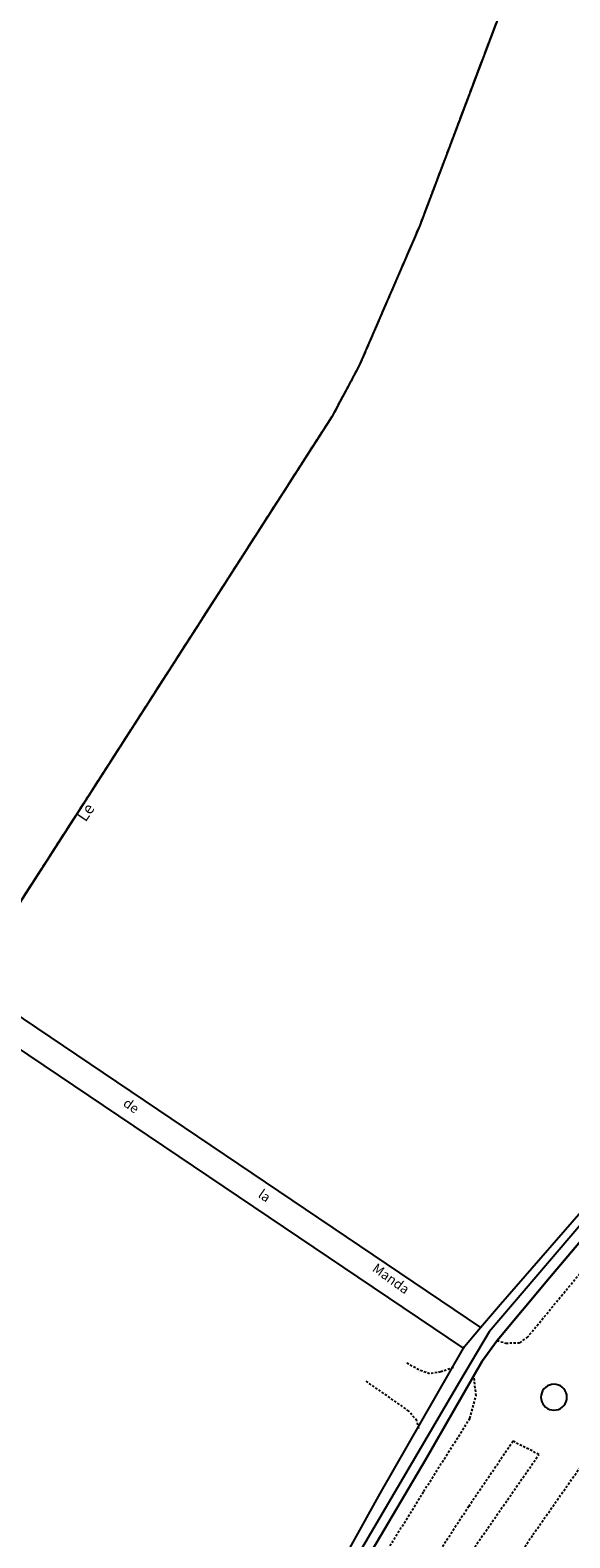
# Model space of a CAD drawing. Units: metres. Extents: x 1037974 to 1041622, y 6302689 to 6306272.
# Drawn here: x 1038392 to 1038532, y 6305106 to 6305499 of the extents above; entities that cross this region are included whole.
import ezdxf
from ezdxf.enums import TextEntityAlignment as Align

# ---------------------------------------------------------------- set-up
doc = ezdxf.new("R2010")
doc.units = ezdxf.units.M
for name, pattern in [('TOPO1', [1, 0.6, -0.4]), ('TOPO2', [2.4, 2, -0.4]), ('TOPO5', [5.4, 3, -1, 0.4, -1])]:
    doc.linetypes.add(name, pattern=pattern)
for name, color, linetype in [('ig_cad_chemin_de_fer', 43, 'CONTINUOUS'), ('ig_cad_detail_lineaire', 252, 'TOPO1'), ('ig_cad_divers_texte', 8, 'CONTINUOUS'), ('ig_cad_hydro', 140, 'CONTINUOUS'), ('ig_cad_lieudit', 7, 'ByLayer'), ('ig_cad_limcom', 1, 'TOPO5'), ('ig_cad_nom_voie', 8, 'CONTINUOUS'), ('ig_cad_parcel', 3, 'CONTINUOUS'), ('ig_cad_section', 20, 'TOPO2')]:
    doc.layers.add(name, color=color, linetype=linetype)
doc.styles.add('Times New Roman', font='times.ttf')

msp = doc.modelspace()

# ---------------------------------------------------------------- linework, layer by layer
at = {"layer": 'ig_cad_chemin_de_fer'}
msp.add_lwpolyline([(1038626.6, 6305297.16), (1038607.02, 6305273.96), (1038562.92, 6305220.43), (1038511.17, 6305159.77), (1038503.46, 6305146.75), (1038476.47, 6305100.61), (1038454.17, 6305060.94)], dxfattribs=at)
at = {"layer": 'ig_cad_detail_lineaire'}
for points in [[(1038903.47, 6306170.6), (1038897.18, 6306174.51), (1038866.44, 6306124.51), (1038813.97, 6306046.04), (1038791.4, 6306009.06), (1038734.74, 6305930.82), (1038661.38, 6305838.16), (1038631.16, 6305785.79), (1038587, 6305696.21), (1038550.47, 6305602.59), (1038518.69, 6305516.31), (1038493.09, 6305448.41), (1038477.35, 6305411.92), (1038470.19, 6305398.56), (1038405.99, 6305298.49), (1038375.4, 6305250.99), (1038371.59, 6305245.07), (1038371.25, 6305244.54), (1038291.48, 6305131.7), (1038309.03, 6305079.05), (1038276.96, 6305031.23)], [(1038513.28, 6305157.48), (1038515.56, 6305156.83), (1038519.21, 6305156.94), (1038521.13, 6305158.29), (1038535.26, 6305175.48), (1038554.09, 6305199.35), (1038574.85, 6305226.88), (1038596.96, 6305252.62), (1038622.59, 6305283.09)], [(1038221.07, 6304663.31), (1038235.43, 6304685.04), (1038274.38, 6304742), (1038300.96, 6304780.52), (1038337.19, 6304834.91), (1038371.36, 6304884.84), (1038390.83, 6304914.08), (1038411.4, 6304943.15), (1038433.61, 6304976.29), (1038459.29, 6305012.85), (1038481.52, 6305046.82), (1038503.74, 6305078.77), (1038522.63, 6305106.85), (1038543.36, 6305136.47), (1038565.75, 6305169.98), (1038584.21, 6305197.36), (1038607.03, 6305230.19), (1038628.99, 6305262.32)], [(1038501.92, 6305150.49), (1038498.61, 6305149.3), (1038495.69, 6305148.83), (1038492.86, 6305149.86), (1038489.36, 6305151.8)], [(1038448.11, 6305044.62), (1038450.7, 6305048.13), (1038455.36, 6305055.56), (1038462.94, 6305068.45), (1038475.94, 6305088.57), (1038483.25, 6305100.52), (1038494.14, 6305118.13), (1038506.17, 6305137.17), (1038507.82, 6305143.12), (1038507.2, 6305148.28)], [(1038492.91, 6305134.51), (1038492.34, 6305136.57), (1038490.27, 6305139.11), (1038479.09, 6305146.92)], [(1038531.48, 6305142.72), (1038531.43, 6305143.31), (1038531.28, 6305143.88), (1038531.03, 6305144.41), (1038530.68, 6305144.89), (1038530.26, 6305145.3), (1038529.78, 6305145.64), (1038529.25, 6305145.89), (1038528.68, 6305146.04), (1038528.09, 6305146.09), (1038527.5, 6305146.04), (1038526.94, 6305145.89), (1038526.4, 6305145.64), (1038525.92, 6305145.29), (1038525.5, 6305144.88), (1038525.16, 6305144.39), (1038524.92, 6305143.86), (1038524.77, 6305143.29), (1038524.72, 6305142.7), (1038524.77, 6305142.12), (1038524.93, 6305141.55), (1038525.17, 6305141.01), (1038525.51, 6305140.53), (1038525.93, 6305140.11), (1038526.41, 6305139.78), (1038526.96, 6305139.53), (1038527.52, 6305139.39), (1038528.11, 6305139.33), (1038528.7, 6305139.39), (1038529.27, 6305139.54), (1038529.8, 6305139.79), (1038530.27, 6305140.12), (1038530.69, 6305140.54), (1038531.03, 6305141.02), (1038531.28, 6305141.57), (1038531.43, 6305142.14), (1038531.48, 6305142.72)], [(1038307, 6304817.18), (1038284.04, 6304783.57), (1038284.03, 6304782.21), (1038286.33, 6304781.79), (1038288.1, 6304783.14), (1038295.9, 6304795.43), (1038308.75, 6304814.21), (1038346.6, 6304870.08), (1038391.02, 6304935.01), (1038426.83, 6304986.56), (1038456.09, 6305029.87), (1038490.93, 6305079.81), (1038524.2, 6305127.79), (1038517.44, 6305131.21)], [(1038517.44, 6305131.21), (1038505.9, 6305114.24), (1038482.99, 6305079.08), (1038457.77, 6305041.63), (1038421.26, 6304985.19), (1038393.31, 6304944.51), (1038346.58, 6304875.69), (1038307, 6304817.18)]]:
    msp.add_lwpolyline(points, dxfattribs=at)
at = {"layer": 'ig_cad_hydro'}
msp.add_lwpolyline([(1038518.69, 6305516.31), (1038493.09, 6305448.41), (1038477.35, 6305411.92), (1038470.19, 6305398.56), (1038405.99, 6305298.49), (1038375.4, 6305250.99), (1038508.99, 6305160.89), (1038514.18, 6305167.03), (1038539.27, 6305195.85), (1038566.12, 6305228.79), (1038603.49, 6305272.93), (1038633.81, 6305311.03), (1038664.83, 6305350.37), (1038688.82, 6305385.74), (1038722.21, 6305434.17), (1038747.92, 6305470.9), (1038779.69, 6305518.19)], dxfattribs=at)
msp.add_lwpolyline([(1038504.53, 6305155.48), (1038371.59, 6305245.07), (1038371.25, 6305244.54), (1038291.48, 6305131.7), (1038309.03, 6305079.05), (1038226.41, 6304955.86), (1038082.94, 6304742.18), (1038184.73, 6304674.58), (1038191.65, 6304670.09), (1038237.19, 6304742.26), (1038281.02, 6304809.8), (1038315.44, 6304861.2), (1038357.27, 6304921.19), (1038401.78, 6304986.45), (1038422.41, 6305016.43), (1038439.87, 6305041.81), (1038460.33, 6305077.14), (1038482.74, 6305117.56)], close=True, dxfattribs=at)
at = {"layer": 'ig_cad_lieudit'}
for points in [[(1038518.69, 6305516.31), (1038493.09, 6305448.41), (1038477.35, 6305411.92), (1038470.19, 6305398.56), (1038405.99, 6305298.49), (1038375.4, 6305250.99)], [(1038535.52, 6305184.05), (1038526.96, 6305173.85), (1038513.28, 6305157.48), (1038509.37, 6305152.08), (1038494.62, 6305126.34), (1038479.55, 6305100.91)], [(1038479.55, 6305100.91), (1038494.62, 6305126.34), (1038509.37, 6305152.08), (1038513.28, 6305157.48), (1038526.96, 6305173.85), (1038535.52, 6305184.05)]]:
    msp.add_lwpolyline(points, dxfattribs=at)
at = {"layer": 'ig_cad_limcom'}
msp.add_lwpolyline([(1038518.69, 6305516.31), (1038493.09, 6305448.41), (1038477.35, 6305411.92), (1038470.19, 6305398.56), (1038405.99, 6305298.49), (1038375.4, 6305250.99)], dxfattribs=at)
msp.add_lwpolyline([(1038518.69, 6305516.31), (1038493.09, 6305448.41), (1038477.35, 6305411.92), (1038470.19, 6305398.56), (1038405.99, 6305298.49), (1038375.4, 6305250.99)], dxfattribs=at)
msp.add_lwpolyline([(1038518.69, 6305516.31), (1038493.09, 6305448.41), (1038477.35, 6305411.92), (1038470.19, 6305398.56), (1038405.99, 6305298.49), (1038375.4, 6305250.99)], dxfattribs=at)
msp.add_lwpolyline([(1038518.69, 6305516.31), (1038493.09, 6305448.41), (1038477.35, 6305411.92), (1038470.19, 6305398.56), (1038405.99, 6305298.49), (1038375.4, 6305250.99)], dxfattribs=at)
msp.add_lwpolyline([(1038518.69, 6305516.31), (1038493.09, 6305448.41), (1038477.35, 6305411.92), (1038470.19, 6305398.56), (1038405.99, 6305298.49), (1038375.4, 6305250.99)], dxfattribs=at)
msp.add_lwpolyline([(1038518.69, 6305516.31), (1038493.09, 6305448.41), (1038477.35, 6305411.92), (1038470.19, 6305398.56), (1038405.99, 6305298.49), (1038375.4, 6305250.99)], dxfattribs=at)
msp.add_lwpolyline([(1038518.69, 6305516.31), (1038493.09, 6305448.41), (1038477.35, 6305411.92), (1038470.19, 6305398.56), (1038405.99, 6305298.49), (1038375.4, 6305250.99)], dxfattribs=at)
msp.add_lwpolyline([(1038518.69, 6305516.31), (1038493.09, 6305448.41), (1038477.35, 6305411.92), (1038470.19, 6305398.56), (1038405.99, 6305298.49), (1038375.4, 6305250.99)], dxfattribs=at)
msp.add_lwpolyline([(1038518.69, 6305516.31), (1038493.09, 6305448.41), (1038477.35, 6305411.92), (1038470.19, 6305398.56), (1038405.99, 6305298.49), (1038375.4, 6305250.99)], dxfattribs=at)
msp.add_lwpolyline([(1038518.69, 6305516.31), (1038493.09, 6305448.41), (1038477.35, 6305411.92), (1038470.19, 6305398.56), (1038405.99, 6305298.49), (1038375.4, 6305250.99)], dxfattribs=at)
msp.add_lwpolyline([(1038518.69, 6305516.31), (1038493.09, 6305448.41), (1038477.35, 6305411.92), (1038470.19, 6305398.56), (1038405.99, 6305298.49), (1038375.4, 6305250.99)], dxfattribs=at)
msp.add_lwpolyline([(1038518.69, 6305516.31), (1038493.09, 6305448.41), (1038477.35, 6305411.92), (1038470.19, 6305398.56), (1038405.99, 6305298.49), (1038375.4, 6305250.99)], dxfattribs=at)
at = {"layer": 'ig_cad_parcel'}
for points in [[(1038797.82, 6305527.25), (1038772.63, 6305490.44), (1038744.95, 6305451.63), (1038715.42, 6305411.2), (1038693.36, 6305380.72), (1038660.95, 6305335.36), (1038642.1, 6305310.28), (1038616.39, 6305278.09), (1038579.19, 6305235.25), (1038554.36, 6305206.55), (1038535.52, 6305184.05), (1038526.96, 6305173.85), (1038513.28, 6305157.48), (1038509.37, 6305152.08), (1038494.62, 6305126.34), (1038479.55, 6305100.91), (1038459.16, 6305064.45), (1038444.15, 6305038.03), (1038420.91, 6305004.44), (1038407.51, 6304984.64), (1038388.55, 6304956.46)], [(1038357.27, 6304921.19), (1038401.78, 6304986.45), (1038422.41, 6305016.43), (1038439.87, 6305041.81), (1038460.33, 6305077.14), (1038482.74, 6305117.56), (1038504.53, 6305155.48), (1038504.8, 6305155.93), (1038508.99, 6305160.89), (1038514.18, 6305167.03), (1038539.27, 6305195.85), (1038566.12, 6305228.79), (1038603.49, 6305272.93), (1038633.81, 6305311.03), (1038664.83, 6305350.37), (1038688.82, 6305385.74), (1038722.21, 6305434.17), (1038747.92, 6305470.9), (1038779.69, 6305518.19)]]:
    msp.add_lwpolyline(points, dxfattribs=at)
at = {"layer": 'ig_cad_section'}
msp.add_lwpolyline([(1038518.69, 6305516.31), (1038493.09, 6305448.41), (1038477.35, 6305411.92), (1038470.19, 6305398.56), (1038405.99, 6305298.49), (1038375.4, 6305250.99)], dxfattribs=at)

# ---------------------------------------------------------------- texts
at = {"layer": 'ig_cad_divers_texte', "style": 'Times New Roman'}
msp.add_text('Le', height=3, rotation=55.7, dxfattribs=at).set_placement((1038406.72, 6305292.1), align=Align.BOTTOM_LEFT)
at = {"layer": 'ig_cad_nom_voie', "style": 'Times New Roman'}
for s, rotation, p in [('de', 324.8, (1038415.07, 6305218.3)), ('la', 324.9, (1038450.29, 6305194.48)), ('Manda', 324.2, (1038480.05, 6305175.17))]:
    msp.add_text(s, height=2.5, rotation=rotation, dxfattribs=at).set_placement(p, align=Align.BOTTOM_LEFT)

doc.saveas('drawing.dxf')
